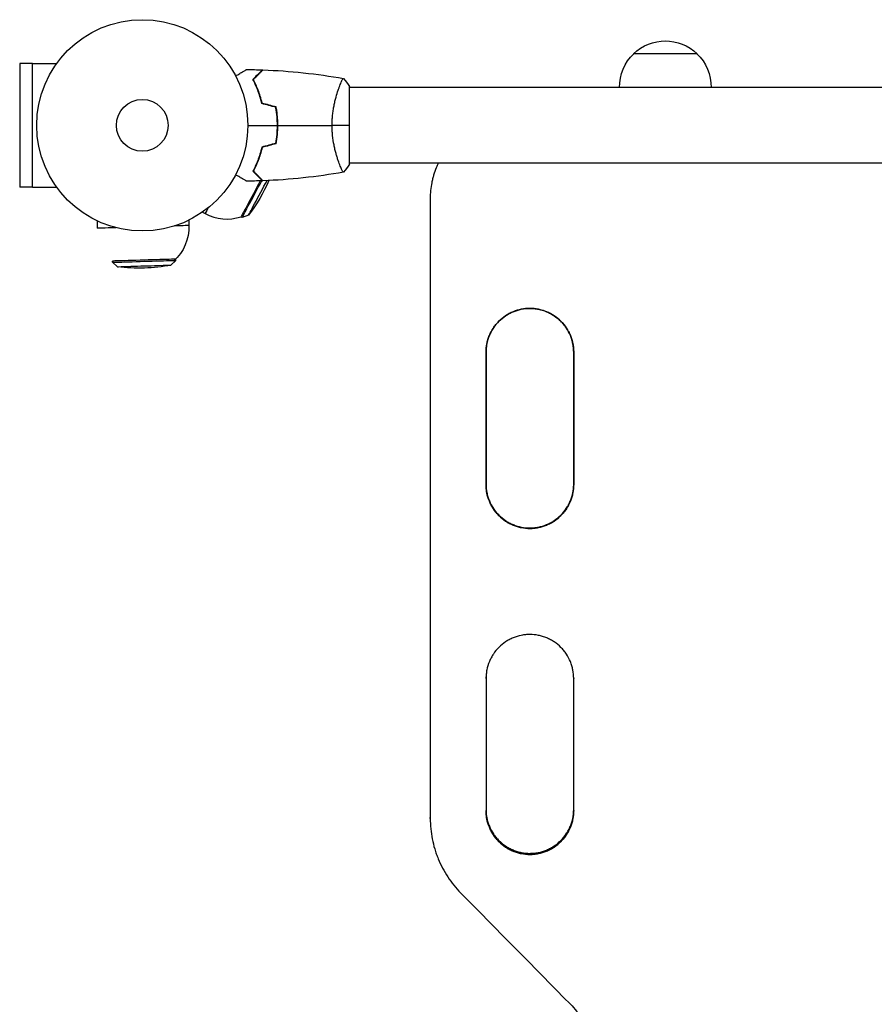
# Model space of a CAD drawing. Units: millimetres. Extents: x -5000 to 5000, y -5100 to 5100.
# Drawn here: x -434 to -5, y -2354 to -1860 of the extents above; entities that cross this region are included whole.
import ezdxf

# ---------------------------------------------------------------- set-up
doc = ezdxf.new("R2010")
doc.units = ezdxf.units.MM
doc.header["$LTSCALE"] = 20
doc.layers.add('2d', color=230, linetype='Continuous')

msp = doc.modelspace()

# ---------------------------------------------------------------- linework, layer by layer
at = {"layer": '2d'}
for p, q in [((-93.83, -1876.89), (-125.83, -1876.89)), ((-427.41, -1881.79), (-433.91, -1881.79)), ((-433.91, -1881.79), (-433.91, -1943.79)), ((-427.41, -1943.84), (-427.41, -1881.73)), ((-427.41, -1881.73), (-415.32, -1881.73)), ((-273.56, -1893.79), (-273.56, -1893.79)), ((-268.37, -1932.29), (-268.37, -1893.29)), ((288.72, -1893.79), (-268.37, -1893.79)), ((-273.56, -1931.79), (-273.56, -1931.79)), ((288.72, -1931.79), (-268.37, -1931.79)), ((-427.41, -1943.79), (-433.91, -1943.79)), ((-427.41, -1943.84), (-415.32, -1943.84)), ((-227.83, -1949.36), (-227.83, -1949.37)), ((-227.83, -1949.37), (-227.83, -1949.44)), ((-395.07, -1960.68), (-394.95, -1964.44)), ((-349.06, -1960.38), (-348.97, -1963.04)), ((-342.18, -1956.35), (-340.85, -1957.06)), ((-322.27, -1958.99), (-322.81, -1958.7)), ((-319.06, -1957.87), (-322.27, -1958.99)), ((-387.33, -1981.51), (-387.35, -1980.89)), ((-357.97, -1982.9), (-355.54, -1980.54)), ((-355.54, -1980.54), (-355.56, -1979.92)), ((-384.76, -1983.72), (-387.33, -1981.51)), ((-177.83, -2114.78), (-177.83, -2114.99)), ((-177.83, -2115), (-177.83, -2115.03)), ((-227.83, -2260.51), (-227.83, -2260.07)), ((-227.83, -2260.57), (-227.83, -2260.5)), ((-177.83, -2278.04), (-177.83, -2278.52)), ((-177.83, -2278.53), (-177.83, -2278.59))]:
    msp.add_line(p, q, dxfattribs=at)
for radius in [53, 13]:
    msp.add_circle((-372.37, -1912.79), radius, dxfattribs=at)
at = {"layer": '2d', "extrusion": (0, 0, -1)}
for centre, radius, start, end in [((109.83, -1893.41), 23, 45.9208, 134.0792), ((109.83, -1893.55), 23, 359.4187, 46.4387), ((109.83, -1893.55), 23, 133.5613, 180.5813), ((329.97, -1936.8), 23, 144.4226, 144.9538), ((384.87, -1907.29), 83, 203.5691, 217.5446), ((371.96, -1963.74), 23, 178.2541, 228.1846), ((373.86, -1901.44), 83, 258.9635, 277.5446)]:
    msp.add_arc(centre, radius, start, end, dxfattribs=at)
at = {"layer": '2d'}
msp.add_arc((-329.97, -1936.8), 23, 241.7459, 288.1846, dxfattribs=at)
at = {"layer": '2d', "extrusion": (0, 0, -1)}
for centre, major_axis, start_param, end_param in [((-315.29, -1944.69), (7.53, 14.01), 1.278659, 3.141595), ((-315.29, -1944.69), (7.53, 14.01), 1.21177, 1.225762), ((-227.83, -1973.49), (0.04, 9584.6), 1.568286, 1.60075), ((-329.97, -1936.8), (10.89, 20.26), 2.606835, 3.141592), ((-371.96, -1963.74), (22.99, 0.7), 2.196592, 3.141592), ((-371.96, -1963.74), (22.99, 0.7), -0.000001, 0.815595), ((-371.46, -1980.4), (15.89, 0.48), 0.000001, 3.141594), ((-199.83, -1973.49), (0.04, 9584.6), 1.576349, 1.583261), ((-155.83, -1973.49), (0.04, 9582.6), 1.576349, 1.583261), ((-199.83, -1973.49), (0.04, 9584.6), 1.59342, 1.600331)]:
    msp.add_ellipse(centre, major_axis=major_axis, ratio=0, start_param=start_param, end_param=end_param, dxfattribs=at)
at = {"layer": '2d'}
for centre, major_axis, start_param, end_param in [((-314.74, -1944.98), (-7.53, -14.01), 6.283183, 8.169935), ((-312.72, -1946.07), (-6.34, -11.8), 6.283185, 8.342896), ((-314.74, -1944.98), (-7.53, -14.01), 1.903388, 1.917319), ((-371.44, -1981.02), (-15.89, -0.48), 6.283184, 9.424777), ((-371.37, -1983.31), (-13.39, -0.41), 6.283183, 9.424776), ((-199.83, -1973.49), (-0.04, -9582.6), 1.558331, 1.565242), ((-155.83, -1973.49), (-0.04, -9584.6), 1.558331, 1.565243), ((-199.83, -1973.49), (-0.04, -9582.6), 1.548168, 1.548173), ((-155.83, -1973.49), (-0.04, -9584.6), 1.541261, 1.548173)]:
    msp.add_ellipse(centre, major_axis=major_axis, ratio=0, start_param=start_param, end_param=end_param, dxfattribs=at)
for points, knots in [([(-325.54, -1887.97), (-325.36, -1887.87), (-325.19, -1887.78), (-324.29, -1887.26), (-323.61, -1886.86), (-322.68, -1886.32), (-322.38, -1886.15), (-321.83, -1885.84), (-321.58, -1885.69), (-321.13, -1885.43), (-320.92, -1885.31), (-320.57, -1885.11), (-320.43, -1885.02), (-320.2, -1884.89), (-320.12, -1884.85), (-320.05, -1884.81), (-320.04, -1884.8), (-320.04, -1884.8), (-320.03, -1884.8), (-320.01, -1884.79), (-320.01, -1884.78), (-319.99, -1884.77), (-319.98, -1884.77), (-319.98, -1884.77)], [0.00292306, 0.00292306, 0.00292306, 0.00292306, 0.00379004, 0.00379004, 0.00758008, 0.00758008, 0.0094751, 0.0094751, 0.01137012, 0.01137012, 0.01326514, 0.01326514, 0.01516016, 0.01516016, 0.01705518, 0.01705518, 0.01800269, 0.01800269, 0.0189502, 0.0189502, 0.02274024, 0.02274024, 0.02935902, 0.02935902, 0.02935902, 0.02935902]), ([(-316.86, -1889.75), (-316.31, -1889.2), (-315.8, -1888.68), (-314.86, -1887.74), (-314.43, -1887.31), (-313.85, -1886.73), (-313.67, -1886.55), (-313.33, -1886.21), (-313.17, -1886.05), (-312.75, -1885.63), (-312.53, -1885.41), (-312.3, -1885.18), (-312.24, -1885.12), (-312.18, -1885.06), (-312.16, -1885.04), (-312.14, -1885.02), (-312.13, -1885.01), (-312.11, -1884.99), (-312.1, -1884.98), (-312.08, -1884.97), (-312.08, -1884.96), (-312.07, -1884.96), (-312.07, -1884.95), (-312.07, -1884.95)], [0, 0, 0, 0, 0.0035063, 0.0035063, 0.0070126, 0.0070126, 0.00876575, 0.00876575, 0.0105189, 0.0105189, 0.0140252, 0.0140252, 0.01577835, 0.01577835, 0.01665493, 0.01665493, 0.0175315, 0.0175315, 0.02103781, 0.02103781, 0.02454411, 0.02454411, 0.0274484, 0.0274484, 0.0274484, 0.0274484]), ([(-316.62, -1889.78), (-316.07, -1889.23), (-315.55, -1888.72), (-314.61, -1887.77), (-314.17, -1887.34), (-313.59, -1886.76), (-313.41, -1886.58), (-313.07, -1886.24), (-312.91, -1886.08), (-312.49, -1885.66), (-312.27, -1885.43), (-312.04, -1885.2), (-311.97, -1885.14), (-311.89, -1885.05), (-311.86, -1885.03), (-311.84, -1885), (-311.83, -1884.99), (-311.81, -1884.98), (-311.81, -1884.97), (-311.8, -1884.97), (-311.8, -1884.97), (-311.8, -1884.97)], [0, 0, 0, 0, 0.00350666, 0.00350666, 0.00701332, 0.00701332, 0.00876665, 0.00876665, 0.01051997, 0.01051997, 0.01402663, 0.01402663, 0.01577996, 0.01577996, 0.01753329, 0.01753329, 0.02103995, 0.02103995, 0.02454661, 0.02454661, 0.02744921, 0.02744921, 0.02744921, 0.02744921]), ([(-312.37, -1901.86), (-312.65, -1900.62), (-312.97, -1899.44), (-313.66, -1897.2), (-314.03, -1896.14), (-314.61, -1894.62), (-314.81, -1894.12), (-315.22, -1893.16), (-315.42, -1892.7), (-316.04, -1891.34), (-316.46, -1890.51), (-316.86, -1889.75)], [0, 0, 0, 0, 0.00404294, 0.00404294, 0.00808588, 0.00808588, 0.01010735, 0.01010735, 0.01212882, 0.01212882, 0.01617176, 0.01617176, 0.01617176, 0.01617176]), ([(-312.2, -1901.7), (-312.48, -1900.48), (-312.8, -1899.33), (-313.47, -1897.12), (-313.84, -1896.08), (-314.6, -1894.08), (-315, -1893.14), (-315.82, -1891.36), (-316.22, -1890.54), (-316.62, -1889.78)], [0, 0, 0, 0, 0.00398181, 0.00398181, 0.00796362, 0.00796362, 0.01194542, 0.01194542, 0.01592723, 0.01592723, 0.01592723, 0.01592723]), ([(-277.1, -1912.79), (-277.1, -1911.92), (-277.08, -1911.06), (-276.99, -1909.37), (-276.92, -1908.54), (-276.79, -1907.3), (-276.75, -1906.89), (-276.64, -1906.07), (-276.58, -1905.67), (-276.4, -1904.46), (-276.27, -1903.69), (-275.97, -1902.18), (-275.82, -1901.45), (-275.48, -1900.04), (-275.31, -1899.35), (-274.77, -1897.38), (-274.4, -1896.19), (-273.85, -1894.58), (-273.67, -1894.07), (-273.31, -1893.13), (-273.15, -1892.7), (-272.66, -1891.5), (-272.37, -1890.85), (-272.01, -1890.11), (-271.9, -1889.9), (-271.71, -1889.58), (-271.63, -1889.46), (-271.54, -1889.34), (-271.51, -1889.31), (-271.46, -1889.28), (-271.44, -1889.28), (-271.39, -1889.28), (-271.37, -1889.29), (-271.37, -1889.29), (-271.37, -1889.29), (-271.37, -1889.29)], [0.16356818, 0.16356818, 0.16356818, 0.16356818, 0.1661247, 0.1661247, 0.16868122, 0.16868122, 0.16995948, 0.16995948, 0.17123774, 0.17123774, 0.17379425, 0.17379425, 0.17635077, 0.17635077, 0.17890729, 0.17890729, 0.18402032, 0.18402032, 0.18657684, 0.18657684, 0.18913336, 0.18913336, 0.19424639, 0.19424639, 0.19680291, 0.19680291, 0.19935943, 0.19935943, 0.20063769, 0.20063769, 0.20191595, 0.20191595, 0.20447247, 0.20447247, 0.20490292, 0.20490292, 0.20490292, 0.20490292]), ([(-304.53, -1912.79), (-304.53, -1911.24), (-304.6, -1909.71), (-304.82, -1907.44), (-304.9, -1906.69), (-305.11, -1905.19), (-305.23, -1904.46), (-305.37, -1903.73)], [0.009233803, 0.009233803, 0.009233803, 0.009233803, 0.013850802, 0.013850802, 0.016159301, 0.016159301, 0.0184678, 0.0184678, 0.0184678, 0.0184678]), ([(-304.33, -1912.79), (-304.33, -1911.21), (-304.41, -1909.65), (-304.63, -1907.34), (-304.72, -1906.58), (-304.93, -1905.06), (-305.06, -1904.31), (-305.2, -1903.57)], [0.009405818, 0.009405818, 0.009405818, 0.009405818, 0.01410835, 0.01410835, 0.016459616, 0.016459616, 0.018810883, 0.018810883, 0.018810883, 0.018810883]), ([(-305.37, -1921.84), (-305.1, -1920.39), (-304.89, -1918.91), (-304.68, -1916.65), (-304.62, -1915.89), (-304.55, -1914.34), (-304.53, -1913.56), (-304.53, -1912.79)], [0, 0, 0, 0, 0.004616902, 0.004616902, 0.006925353, 0.006925353, 0.009233803, 0.009233803, 0.009233803, 0.009233803]), ([(-305.2, -1922), (-304.92, -1920.53), (-304.7, -1919.03), (-304.48, -1916.72), (-304.43, -1915.94), (-304.35, -1914.37), (-304.33, -1913.58), (-304.33, -1912.79)], [0, 0, 0, 0, 0.004702909, 0.004702909, 0.007054363, 0.007054363, 0.009405818, 0.009405818, 0.009405818, 0.009405818]), ([(-271.37, -1936.29), (-271.37, -1936.29), (-271.37, -1936.29), (-271.37, -1936.29), (-271.39, -1936.29), (-271.44, -1936.3), (-271.46, -1936.29), (-271.51, -1936.26), (-271.54, -1936.23), (-271.71, -1936.03), (-271.9, -1935.69), (-272.26, -1934.95), (-272.39, -1934.67), (-272.68, -1934.01), (-272.84, -1933.64), (-273.32, -1932.44), (-273.67, -1931.51), (-274.13, -1930.16), (-274.22, -1929.88), (-274.41, -1929.31), (-274.5, -1929.02), (-274.77, -1928.13), (-274.95, -1927.51), (-275.31, -1926.21), (-275.48, -1925.53), (-275.73, -1924.48), (-275.81, -1924.12), (-275.97, -1923.38), (-276.05, -1923.01), (-276.42, -1921.12), (-276.66, -1919.55), (-276.92, -1917.06), (-276.99, -1916.21), (-277.08, -1914.51), (-277.1, -1913.65), (-277.1, -1912.79)], [0.12220864, 0.12220864, 0.12220864, 0.12220864, 0.12268837, 0.12268837, 0.12524335, 0.12524335, 0.12652085, 0.12652085, 0.12779834, 0.12779834, 0.13290832, 0.13290832, 0.13546331, 0.13546331, 0.1380183, 0.1380183, 0.14312827, 0.14312827, 0.14440577, 0.14440577, 0.14568326, 0.14568326, 0.14823825, 0.14823825, 0.15079324, 0.15079324, 0.15207073, 0.15207073, 0.15334823, 0.15334823, 0.15845821, 0.15845821, 0.16101319, 0.16101319, 0.16356818, 0.16356818, 0.16356818, 0.16356818]), ([(-312.37, -1923.72), (-312.65, -1924.95), (-312.97, -1926.13), (-313.66, -1928.37), (-314.03, -1929.44), (-314.61, -1930.96), (-314.81, -1931.45), (-315.22, -1932.41), (-315.42, -1932.88), (-316.04, -1934.23), (-316.46, -1935.06), (-316.86, -1935.83)], [0, 0, 0, 0, 0.00404294, 0.00404294, 0.00808588, 0.00808588, 0.01010735, 0.01010735, 0.01212882, 0.01212882, 0.01617176, 0.01617176, 0.01617176, 0.01617176]), ([(-312.2, -1923.88), (-312.48, -1925.09), (-312.8, -1926.25), (-313.47, -1928.45), (-313.84, -1929.5), (-314.6, -1931.49), (-315, -1932.43), (-315.82, -1934.21), (-316.22, -1935.04), (-316.62, -1935.79)], [0, 0, 0, 0, 0.00398181, 0.00398181, 0.00796362, 0.00796362, 0.01194542, 0.01194542, 0.01592723, 0.01592723, 0.01592723, 0.01592723]), ([(-316.86, -1935.83), (-316.31, -1936.38), (-315.8, -1936.89), (-314.86, -1937.83), (-314.43, -1938.27), (-313.85, -1938.84), (-313.67, -1939.03), (-313.33, -1939.36), (-313.17, -1939.52), (-312.75, -1939.94), (-312.53, -1940.16), (-312.3, -1940.39), (-312.24, -1940.45), (-312.18, -1940.51), (-312.16, -1940.53), (-312.14, -1940.56), (-312.13, -1940.56), (-312.11, -1940.58), (-312.1, -1940.59), (-312.08, -1940.61), (-312.08, -1940.61), (-312.07, -1940.62), (-312.07, -1940.62), (-312.07, -1940.62)], [0, 0, 0, 0, 0.0035063, 0.0035063, 0.0070126, 0.0070126, 0.00876575, 0.00876575, 0.0105189, 0.0105189, 0.0140252, 0.0140252, 0.01577835, 0.01577835, 0.01665493, 0.01665493, 0.0175315, 0.0175315, 0.02103781, 0.02103781, 0.02454411, 0.02454411, 0.0274484, 0.0274484, 0.0274484, 0.0274484]), ([(-316.62, -1935.79), (-316.07, -1936.34), (-315.55, -1936.86), (-314.61, -1937.8), (-314.17, -1938.23), (-313.59, -1938.82), (-313.41, -1939), (-313.07, -1939.34), (-312.91, -1939.49), (-312.49, -1939.92), (-312.27, -1940.14), (-312.04, -1940.37), (-311.97, -1940.43), (-311.89, -1940.52), (-311.86, -1940.55), (-311.84, -1940.57), (-311.83, -1940.58), (-311.81, -1940.6), (-311.81, -1940.6), (-311.8, -1940.61), (-311.8, -1940.61), (-311.8, -1940.61)], [0, 0, 0, 0, 0.00350666, 0.00350666, 0.00701332, 0.00701332, 0.00876665, 0.00876665, 0.01051997, 0.01051997, 0.01402663, 0.01402663, 0.01577996, 0.01577996, 0.01753329, 0.01753329, 0.02103995, 0.02103995, 0.02454661, 0.02454661, 0.02744921, 0.02744921, 0.02744921, 0.02744921]), ([(-223.77, -1931.79), (-224.13, -1932.53), (-225.01, -1934.48), (-225.73, -1936.49), (-226.3, -1938.37), (-226.47, -1939), (-226.79, -1940.28), (-226.94, -1940.93), (-227.58, -1944.17), (-227.83, -1946.78), (-227.83, -1949.43)], [0.04446493, 0.04446493, 0.04446493, 0.04446493, 0.04695164, 0.05086428, 0.05086428, 0.0528206, 0.0528206, 0.05477692, 0.05477692, 0.06260219, 0.06260219, 0.06260219, 0.06260219]), ([(-319.98, -1940.8), (-319.98, -1940.8), (-319.99, -1940.8), (-320.01, -1940.79), (-320.01, -1940.79), (-320.03, -1940.78), (-320.04, -1940.78), (-320.05, -1940.77), (-320.06, -1940.76), (-320.14, -1940.72), (-320.22, -1940.67), (-320.57, -1940.47), (-320.93, -1940.26), (-321.62, -1939.86), (-321.87, -1939.72), (-322.42, -1939.4), (-322.71, -1939.23), (-323.63, -1938.7), (-324.31, -1938.31), (-325.2, -1937.79), (-325.37, -1937.7), (-325.54, -1937.6)], [0.03093242, 0.03093242, 0.03093242, 0.03093242, 0.03756195, 0.03756195, 0.04131815, 0.04131815, 0.04225719, 0.04225719, 0.04319624, 0.04319624, 0.04507434, 0.04507434, 0.04883054, 0.04883054, 0.05070863, 0.05070863, 0.05258673, 0.05258673, 0.05634293, 0.05634293, 0.05718798, 0.05718798, 0.05718798, 0.05718798]), ([(-155.82, -2026.72), (-155.82, -2025.26), (-155.96, -2023.83), (-156.37, -2021.72), (-156.54, -2021.02), (-156.96, -2019.63), (-157.2, -2018.94), (-158.03, -2016.94), (-158.7, -2015.67), (-159.9, -2013.87), (-160.33, -2013.29), (-161.25, -2012.16), (-161.74, -2011.63), (-163.26, -2010.1), (-164.37, -2009.19), (-165.87, -2008.18), (-166.18, -2007.98), (-166.8, -2007.61), (-167.12, -2007.43), (-168.07, -2006.92), (-169.37, -2006.3), (-170.72, -2005.82), (-171.76, -2005.5), (-172.1, -2005.41), (-172.81, -2005.23), (-173.16, -2005.15), (-174.94, -2004.79), (-176.37, -2004.65), (-178.53, -2004.65), (-179.25, -2004.69), (-180.33, -2004.79), (-180.69, -2004.84), (-181.41, -2004.94), (-181.77, -2005.01), (-183.53, -2005.36), (-184.91, -2005.77), (-186.91, -2006.6), (-187.57, -2006.91), (-188.85, -2007.6), (-189.46, -2007.97), (-191.25, -2009.17), (-192.37, -2010.08), (-194.42, -2012.14), (-195.33, -2013.25), (-196.53, -2015.05), (-196.9, -2015.66), (-197.58, -2016.94), (-197.89, -2017.6), (-198.72, -2019.6), (-199.13, -2020.98), (-199.55, -2023.1), (-199.66, -2023.82), (-199.8, -2025.26), (-199.83, -2025.99), (-199.83, -2026.72)], [0, 0, 0, 0, 0.00430636, 0.00430636, 0.00645954, 0.00645954, 0.00861272, 0.00861272, 0.01291908, 0.01291908, 0.01507226, 0.01507226, 0.01722545, 0.01722545, 0.02153181, 0.02153181, 0.0226084, 0.0226084, 0.02368499, 0.02368499, 0.02583817, 0.02799135, 0.02799135, 0.02906794, 0.02906794, 0.03014453, 0.03014453, 0.03445089, 0.03445089, 0.03660407, 0.03660407, 0.03768066, 0.03768066, 0.03875725, 0.03875725, 0.04306361, 0.04306361, 0.04521679, 0.04521679, 0.04736997, 0.04736997, 0.05167634, 0.05167634, 0.0559827, 0.0559827, 0.05813588, 0.05813588, 0.06028906, 0.06028906, 0.06459542, 0.06459542, 0.0667486, 0.0667486, 0.06890178, 0.06890178, 0.06890178, 0.06890178]), ([(-199.83, -2026.71), (-199.83, -2025.25), (-199.69, -2023.82), (-199.27, -2021.71), (-199.1, -2021.01), (-198.68, -2019.62), (-198.44, -2018.94), (-197.61, -2016.93), (-196.94, -2015.67), (-195.74, -2013.87), (-195.31, -2013.29), (-194.39, -2012.16), (-193.91, -2011.63), (-192.38, -2010.1), (-191.28, -2009.19), (-189.77, -2008.18), (-189.46, -2007.98), (-188.84, -2007.61), (-188.53, -2007.43), (-187.57, -2006.92), (-186.28, -2006.31), (-184.92, -2005.82), (-183.89, -2005.51), (-183.54, -2005.41), (-182.84, -2005.23), (-182.48, -2005.15), (-180.71, -2004.8), (-179.28, -2004.66), (-177.12, -2004.66), (-176.4, -2004.69), (-175.32, -2004.8), (-174.96, -2004.84), (-174.24, -2004.95), (-173.88, -2005.01), (-172.12, -2005.36), (-170.75, -2005.78), (-168.74, -2006.6), (-168.08, -2006.92), (-166.81, -2007.6), (-166.19, -2007.97), (-164.4, -2009.17), (-163.29, -2010.08), (-161.23, -2012.14), (-160.32, -2013.25), (-159.13, -2015.04), (-158.76, -2015.66), (-158.08, -2016.93), (-157.76, -2017.59), (-156.94, -2019.6), (-156.52, -2020.97), (-156.1, -2023.09), (-156, -2023.81), (-155.86, -2025.25), (-155.82, -2025.98), (-155.82, -2026.71)], [0, 0, 0, 0, 0.00430446, 0.00430446, 0.00645669, 0.00645669, 0.00860892, 0.00860892, 0.01291337, 0.01291337, 0.0150656, 0.0150656, 0.01721783, 0.01721783, 0.02152229, 0.02152229, 0.0225984, 0.0225984, 0.02367452, 0.02367452, 0.02582675, 0.02797898, 0.02797898, 0.02905509, 0.02905509, 0.03013121, 0.03013121, 0.03443566, 0.03443566, 0.03658789, 0.03658789, 0.03766401, 0.03766401, 0.03874012, 0.03874012, 0.04304458, 0.04304458, 0.04519681, 0.04519681, 0.04734904, 0.04734904, 0.0516535, 0.0516535, 0.05595795, 0.05595795, 0.05811018, 0.05811018, 0.06026241, 0.06026241, 0.06456687, 0.06456687, 0.0667191, 0.0667191, 0.06887133, 0.06887133, 0.06887133, 0.06887133]), ([(-199.83, -2092.96), (-199.83, -2094.42), (-199.69, -2095.85), (-199.28, -2097.97), (-199.11, -2098.67), (-198.69, -2100.05), (-198.44, -2100.74), (-197.62, -2102.74), (-196.94, -2104.01), (-195.75, -2105.81), (-195.31, -2106.4), (-194.39, -2107.52), (-193.91, -2108.06), (-192.38, -2109.58), (-191.27, -2110.5), (-189.77, -2111.51), (-189.46, -2111.7), (-188.84, -2112.08), (-188.52, -2112.25), (-187.57, -2112.76), (-186.27, -2113.38), (-184.92, -2113.87), (-183.88, -2114.18), (-183.53, -2114.28), (-182.83, -2114.45), (-182.47, -2114.53), (-180.69, -2114.89), (-179.26, -2115.03), (-177.83, -2115.03)], [0, 0, 0, 0, 0.00430829, 0.00430829, 0.00646244, 0.00646244, 0.00861659, 0.00861659, 0.01292488, 0.01292488, 0.01507903, 0.01507903, 0.01723318, 0.01723318, 0.02154147, 0.02154147, 0.02261855, 0.02261855, 0.02369562, 0.02369562, 0.02584977, 0.02800392, 0.02800392, 0.02908099, 0.02908099, 0.03015806, 0.03015806, 0.03446636, 0.03446636, 0.03446636, 0.03446636]), ([(-177.83, -2114.99), (-178.54, -2114.99), (-179.26, -2114.95), (-180.35, -2114.84), (-180.71, -2114.8), (-181.42, -2114.69), (-181.78, -2114.63), (-183.54, -2114.28), (-184.92, -2113.86), (-186.92, -2113.03), (-187.58, -2112.72), (-188.85, -2112.04), (-189.47, -2111.67), (-191.26, -2110.47), (-192.37, -2109.56), (-194.42, -2107.5), (-195.33, -2106.39), (-196.53, -2104.6), (-196.9, -2103.98), (-197.58, -2102.71), (-197.89, -2102.05), (-198.71, -2100.04), (-199.13, -2098.67), (-199.55, -2096.55), (-199.65, -2095.84), (-199.79, -2094.4), (-199.83, -2093.68), (-199.83, -2092.96)], [0.03445099, 0.03445099, 0.03445099, 0.03445099, 0.03660226, 0.03660226, 0.0376779, 0.0376779, 0.03875353, 0.03875353, 0.04305608, 0.04305608, 0.04520735, 0.04520735, 0.04735862, 0.04735862, 0.05166116, 0.05166116, 0.0559637, 0.0559637, 0.05811497, 0.05811497, 0.06026624, 0.06026624, 0.06456878, 0.06456878, 0.06672006, 0.06672006, 0.06884675, 0.06884675, 0.06884675, 0.06884675]), ([(-199.83, -2092.96), (-199.82, -2094.34), (-199.68, -2095.7), (-199.27, -2097.74), (-199.1, -2098.44), (-198.68, -2099.82), (-198.44, -2100.51), (-197.61, -2102.51), (-196.94, -2103.78), (-195.74, -2105.58), (-195.31, -2106.16), (-194.39, -2107.29), (-193.9, -2107.82), (-192.38, -2109.35), (-191.27, -2110.26), (-189.76, -2111.27), (-189.45, -2111.46), (-188.83, -2111.84), (-188.52, -2112.01), (-187.56, -2112.52), (-186.26, -2113.14), (-184.91, -2113.62), (-183.88, -2113.94), (-183.53, -2114.03), (-182.83, -2114.21), (-182.47, -2114.29), (-180.69, -2114.64), (-179.26, -2114.78), (-177.83, -2114.78)], [0.00022138, 0.00022138, 0.00022138, 0.00022138, 0.00430579, 0.00430579, 0.00645869, 0.00645869, 0.00861158, 0.00861158, 0.01291738, 0.01291738, 0.01507027, 0.01507027, 0.01722317, 0.01722317, 0.02152896, 0.02152896, 0.02260541, 0.02260541, 0.02368186, 0.02368186, 0.02583475, 0.02798765, 0.02798765, 0.0290641, 0.0290641, 0.03014054, 0.03014054, 0.03444634, 0.03444634, 0.03444634, 0.03444634]), ([(-199.83, -2093.03), (-199.83, -2094.46), (-199.69, -2095.86), (-199.28, -2097.94), (-199.11, -2098.64), (-198.69, -2100.03), (-198.44, -2100.72), (-197.62, -2102.72), (-196.94, -2103.99), (-195.74, -2105.79), (-195.31, -2106.37), (-194.39, -2107.5), (-193.91, -2108.03), (-192.38, -2109.56), (-191.27, -2110.47), (-189.77, -2111.48), (-189.46, -2111.68), (-188.84, -2112.05), (-188.52, -2112.23), (-187.57, -2112.74), (-186.27, -2113.35), (-184.92, -2113.84), (-183.88, -2114.15), (-183.53, -2114.25), (-182.83, -2114.43), (-182.47, -2114.51), (-180.69, -2114.86), (-179.26, -2115), (-177.83, -2115)], [0.00009368, 0.00009368, 0.00009368, 0.00009368, 0.00430822, 0.00430822, 0.00646233, 0.00646233, 0.00861644, 0.00861644, 0.01292467, 0.01292467, 0.01507878, 0.01507878, 0.01723289, 0.01723289, 0.02154111, 0.02154111, 0.02261817, 0.02261817, 0.02369522, 0.02369522, 0.02584933, 0.02800344, 0.02800344, 0.0290805, 0.0290805, 0.03015755, 0.03015755, 0.03446578, 0.03446578, 0.03446578, 0.03446578]), ([(-177.83, -2115.03), (-177.11, -2115.03), (-176.39, -2114.99), (-175.3, -2114.88), (-174.94, -2114.84), (-174.22, -2114.73), (-173.87, -2114.67), (-172.1, -2114.32), (-170.73, -2113.9), (-168.73, -2113.07), (-168.07, -2112.76), (-166.8, -2112.08), (-166.18, -2111.71), (-164.39, -2110.51), (-163.28, -2109.6), (-161.22, -2107.54), (-160.31, -2106.42), (-159.12, -2104.63), (-158.75, -2104.01), (-158.07, -2102.74), (-157.76, -2102.08), (-156.93, -2100.07), (-156.52, -2098.7), (-156.1, -2096.58), (-155.99, -2095.86), (-155.85, -2094.42), (-155.82, -2093.69), (-155.82, -2092.96)], [0.03446636, 0.03446636, 0.03446636, 0.03446636, 0.03661857, 0.03661857, 0.03769468, 0.03769468, 0.03877079, 0.03877079, 0.04307521, 0.04307521, 0.04522743, 0.04522743, 0.04737964, 0.04737964, 0.05168407, 0.05168407, 0.0559885, 0.0559885, 0.05814071, 0.05814071, 0.06029293, 0.06029293, 0.06459735, 0.06459735, 0.06674957, 0.06674957, 0.06890178, 0.06890178, 0.06890178, 0.06890178]), ([(-177.83, -2114.78), (-177.11, -2114.78), (-176.39, -2114.75), (-175.3, -2114.64), (-174.94, -2114.6), (-174.23, -2114.49), (-173.87, -2114.43), (-172.11, -2114.08), (-170.74, -2113.66), (-168.74, -2112.83), (-168.08, -2112.52), (-166.8, -2111.84), (-166.18, -2111.47), (-164.4, -2110.27), (-163.28, -2109.36), (-161.23, -2107.3), (-160.32, -2106.19), (-159.12, -2104.4), (-158.76, -2103.78), (-158.07, -2102.51), (-157.76, -2101.85), (-156.94, -2099.84), (-156.52, -2098.47), (-156.1, -2096.35), (-156, -2095.64), (-155.86, -2094.27), (-155.83, -2093.62), (-155.82, -2092.96)], [0.03444634, 0.03444634, 0.03444634, 0.03444634, 0.03659732, 0.03659732, 0.03767281, 0.03767281, 0.03874831, 0.03874831, 0.04305028, 0.04305028, 0.04520126, 0.04520126, 0.04735225, 0.04735225, 0.05165422, 0.05165422, 0.05595619, 0.05595619, 0.05810718, 0.05810718, 0.06025816, 0.06025816, 0.06456013, 0.06456013, 0.06671112, 0.06671112, 0.06864085, 0.06864085, 0.06864085, 0.06864085]), ([(-155.82, -2092.96), (-155.82, -2094.41), (-155.96, -2095.83), (-156.38, -2097.94), (-156.55, -2098.64), (-156.97, -2100.02), (-157.21, -2100.71), (-158.04, -2102.71), (-158.71, -2103.98), (-159.91, -2105.78), (-160.34, -2106.36), (-161.26, -2107.49), (-161.75, -2108.02), (-163.27, -2109.55), (-164.38, -2110.46), (-165.89, -2111.47), (-166.19, -2111.67), (-166.82, -2112.04), (-167.13, -2112.22), (-168.08, -2112.73), (-169.38, -2113.34), (-170.74, -2113.83), (-171.77, -2114.14), (-172.12, -2114.24), (-172.82, -2114.41), (-173.18, -2114.49), (-174.96, -2114.85), (-176.39, -2114.99), (-177.83, -2114.99)], [0.00002458, 0.00002458, 0.00002458, 0.00002458, 0.00430637, 0.00430637, 0.00645956, 0.00645956, 0.00861275, 0.00861275, 0.01291912, 0.01291912, 0.01507231, 0.01507231, 0.0172255, 0.0172255, 0.02153187, 0.02153187, 0.02260846, 0.02260846, 0.02368506, 0.02368506, 0.02583824, 0.02799143, 0.02799143, 0.02906802, 0.02906802, 0.03014462, 0.03014462, 0.03445099, 0.03445099, 0.03445099, 0.03445099]), ([(-177.83, -2115), (-177.11, -2115), (-176.39, -2114.97), (-175.3, -2114.86), (-174.94, -2114.81), (-174.22, -2114.71), (-173.87, -2114.65), (-172.1, -2114.29), (-170.73, -2113.88), (-168.73, -2113.05), (-168.07, -2112.73), (-166.8, -2112.05), (-166.18, -2111.68), (-164.39, -2110.48), (-163.28, -2109.57), (-161.22, -2107.51), (-160.31, -2106.4), (-159.12, -2104.61), (-158.75, -2103.99), (-158.07, -2102.71), (-157.76, -2102.05), (-156.93, -2100.05), (-156.52, -2098.67), (-156.1, -2096.56), (-155.99, -2095.84), (-155.86, -2094.43), (-155.82, -2093.74), (-155.82, -2093.05)], [0.03446578, 0.03446578, 0.03446578, 0.03446578, 0.03661795, 0.03661795, 0.03769404, 0.03769404, 0.03877013, 0.03877013, 0.04307449, 0.04307449, 0.04522667, 0.04522667, 0.04737885, 0.04737885, 0.0516832, 0.0516832, 0.05598756, 0.05598756, 0.05813974, 0.05813974, 0.06029192, 0.06029192, 0.06459627, 0.06459627, 0.06674845, 0.06674845, 0.06878889, 0.06878889, 0.06878889, 0.06878889]), ([(-155.82, -2190.31), (-155.82, -2188.86), (-155.96, -2187.42), (-156.37, -2185.31), (-156.54, -2184.61), (-156.96, -2183.23), (-157.21, -2182.54), (-158.03, -2180.53), (-158.71, -2179.27), (-159.9, -2177.47), (-160.33, -2176.88), (-161.25, -2175.76), (-161.74, -2175.22), (-163.26, -2173.7), (-164.37, -2172.78), (-165.87, -2171.78), (-166.18, -2171.58), (-166.8, -2171.21), (-167.12, -2171.03), (-168.07, -2170.52), (-169.37, -2169.9), (-170.72, -2169.42), (-171.76, -2169.1), (-172.11, -2169), (-172.81, -2168.83), (-173.16, -2168.75), (-174.94, -2168.39), (-176.37, -2168.25), (-178.53, -2168.25), (-179.25, -2168.28), (-180.33, -2168.39), (-180.7, -2168.44), (-181.41, -2168.54), (-181.77, -2168.6), (-183.53, -2168.95), (-184.91, -2169.37), (-186.91, -2170.2), (-187.57, -2170.51), (-188.85, -2171.19), (-189.46, -2171.57), (-191.25, -2172.76), (-192.37, -2173.67), (-194.42, -2175.73), (-195.33, -2176.85), (-196.53, -2178.64), (-196.9, -2179.26), (-197.58, -2180.53), (-197.89, -2181.2), (-198.72, -2183.2), (-199.13, -2184.57), (-199.55, -2186.69), (-199.66, -2187.41), (-199.8, -2188.86), (-199.83, -2189.58), (-199.83, -2190.31)], [0, 0, 0, 0, 0.00430636, 0.00430636, 0.00645954, 0.00645954, 0.00861272, 0.00861272, 0.01291908, 0.01291908, 0.01507226, 0.01507226, 0.01722545, 0.01722545, 0.02153181, 0.02153181, 0.0226084, 0.0226084, 0.02368499, 0.02368499, 0.02583817, 0.02799135, 0.02799135, 0.02906794, 0.02906794, 0.03014453, 0.03014453, 0.03445089, 0.03445089, 0.03660407, 0.03660407, 0.03768066, 0.03768066, 0.03875725, 0.03875725, 0.04306361, 0.04306361, 0.04521679, 0.04521679, 0.04736997, 0.04736997, 0.05167634, 0.05167634, 0.0559827, 0.0559827, 0.05813588, 0.05813588, 0.06028906, 0.06028906, 0.06459542, 0.06459542, 0.0667486, 0.0667486, 0.06890178, 0.06890178, 0.06890178, 0.06890178]), ([(-199.83, -2256.3), (-199.81, -2257.65), (-199.67, -2258.99), (-199.27, -2261), (-199.1, -2261.7), (-198.68, -2263.09), (-198.44, -2263.77), (-197.61, -2265.78), (-196.94, -2267.04), (-195.74, -2268.84), (-195.31, -2269.42), (-194.39, -2270.55), (-193.9, -2271.08), (-192.38, -2272.61), (-191.27, -2273.52), (-189.76, -2274.53), (-189.46, -2274.72), (-188.83, -2275.09), (-188.52, -2275.27), (-187.56, -2275.78), (-186.27, -2276.4), (-184.91, -2276.88), (-183.88, -2277.2), (-183.53, -2277.29), (-182.83, -2277.47), (-182.47, -2277.55), (-180.69, -2277.9), (-179.26, -2278.04), (-177.83, -2278.04)], [0.00028803, 0.00028803, 0.00028803, 0.00028803, 0.00430579, 0.00430579, 0.00645869, 0.00645869, 0.00861158, 0.00861158, 0.01291738, 0.01291738, 0.01507027, 0.01507027, 0.01722317, 0.01722317, 0.02152896, 0.02152896, 0.02260541, 0.02260541, 0.02368186, 0.02368186, 0.02583475, 0.02798765, 0.02798765, 0.0290641, 0.0290641, 0.03014054, 0.03014054, 0.03444634, 0.03444634, 0.03444634, 0.03444634]), ([(-199.83, -2256.54), (-199.83, -2257.99), (-199.69, -2259.42), (-199.28, -2261.54), (-199.11, -2262.24), (-198.69, -2263.62), (-198.44, -2264.31), (-197.62, -2266.31), (-196.94, -2267.58), (-195.75, -2269.38), (-195.31, -2269.97), (-194.39, -2271.09), (-193.91, -2271.62), (-192.38, -2273.15), (-191.28, -2274.06), (-189.77, -2275.07), (-189.46, -2275.27), (-188.84, -2275.64), (-188.52, -2275.82), (-187.57, -2276.33), (-186.27, -2276.95), (-184.92, -2277.43), (-183.88, -2277.75), (-183.53, -2277.84), (-182.83, -2278.02), (-182.47, -2278.1), (-180.69, -2278.45), (-179.26, -2278.59), (-177.83, -2278.59)], [0, 0, 0, 0, 0.00430829, 0.00430829, 0.00646244, 0.00646244, 0.00861659, 0.00861659, 0.01292488, 0.01292488, 0.01507903, 0.01507903, 0.01723318, 0.01723318, 0.02154147, 0.02154147, 0.02261855, 0.02261855, 0.02369562, 0.02369562, 0.02584977, 0.02800392, 0.02800392, 0.02908099, 0.02908099, 0.03015806, 0.03015806, 0.03446636, 0.03446636, 0.03446636, 0.03446636]), ([(-177.83, -2278.52), (-178.54, -2278.52), (-179.26, -2278.48), (-180.35, -2278.38), (-180.71, -2278.33), (-181.42, -2278.22), (-181.78, -2278.16), (-183.54, -2277.81), (-184.92, -2277.39), (-186.92, -2276.57), (-187.58, -2276.25), (-188.85, -2275.57), (-189.47, -2275.2), (-191.26, -2274), (-192.37, -2273.09), (-194.42, -2271.04), (-195.33, -2269.92), (-196.53, -2268.13), (-196.9, -2267.52), (-197.58, -2266.24), (-197.89, -2265.58), (-198.71, -2263.58), (-199.13, -2262.21), (-199.55, -2260.09), (-199.65, -2259.38), (-199.79, -2257.95), (-199.83, -2257.24), (-199.83, -2256.54)], [0.03445099, 0.03445099, 0.03445099, 0.03445099, 0.03660226, 0.03660226, 0.0376779, 0.0376779, 0.03875353, 0.03875353, 0.04305608, 0.04305608, 0.04520735, 0.04520735, 0.04735862, 0.04735862, 0.05166116, 0.05166116, 0.0559637, 0.0559637, 0.05811497, 0.05811497, 0.06026624, 0.06026624, 0.06456878, 0.06456878, 0.06672006, 0.06672006, 0.06881308, 0.06881308, 0.06881308, 0.06881308]), ([(-199.83, -2256.59), (-199.83, -2258.01), (-199.69, -2259.4), (-199.28, -2261.48), (-199.11, -2262.18), (-198.69, -2263.56), (-198.44, -2264.25), (-197.62, -2266.26), (-196.94, -2267.52), (-195.75, -2269.32), (-195.31, -2269.91), (-194.39, -2271.03), (-193.91, -2271.57), (-192.38, -2273.09), (-191.28, -2274.01), (-189.77, -2275.01), (-189.46, -2275.21), (-188.84, -2275.58), (-188.52, -2275.76), (-187.57, -2276.27), (-186.27, -2276.89), (-184.92, -2277.37), (-183.88, -2277.69), (-183.53, -2277.78), (-182.83, -2277.96), (-182.47, -2278.04), (-180.69, -2278.39), (-179.26, -2278.53), (-177.83, -2278.53)], [0.00011233, 0.00011233, 0.00011233, 0.00011233, 0.00430822, 0.00430822, 0.00646233, 0.00646233, 0.00861644, 0.00861644, 0.01292467, 0.01292467, 0.01507878, 0.01507878, 0.01723289, 0.01723289, 0.02154111, 0.02154111, 0.02261817, 0.02261817, 0.02369522, 0.02369522, 0.02584933, 0.02800344, 0.02800344, 0.0290805, 0.0290805, 0.03015755, 0.03015755, 0.03446578, 0.03446578, 0.03446578, 0.03446578]), ([(-177.83, -2278.04), (-177.11, -2278.04), (-176.39, -2278.01), (-175.3, -2277.9), (-174.94, -2277.85), (-174.23, -2277.75), (-173.87, -2277.69), (-172.11, -2277.33), (-170.74, -2276.92), (-168.74, -2276.09), (-168.08, -2275.78), (-166.8, -2275.09), (-166.19, -2274.72), (-164.4, -2273.53), (-163.29, -2272.62), (-161.23, -2270.56), (-160.32, -2269.45), (-159.13, -2267.66), (-158.76, -2267.04), (-158.08, -2265.77), (-157.76, -2265.11), (-156.94, -2263.11), (-156.52, -2261.74), (-156.1, -2259.62), (-156, -2258.9), (-155.87, -2257.56), (-155.83, -2256.94), (-155.83, -2256.31)], [0.03444634, 0.03444634, 0.03444634, 0.03444634, 0.03659732, 0.03659732, 0.03767281, 0.03767281, 0.03874831, 0.03874831, 0.04305028, 0.04305028, 0.04520126, 0.04520126, 0.04735225, 0.04735225, 0.05165422, 0.05165422, 0.05595619, 0.05595619, 0.05810718, 0.05810718, 0.06025816, 0.06025816, 0.06456013, 0.06456013, 0.06671112, 0.06671112, 0.06855848, 0.06855848, 0.06855848, 0.06855848]), ([(-177.83, -2278.53), (-177.11, -2278.53), (-176.39, -2278.5), (-175.3, -2278.39), (-174.94, -2278.35), (-174.23, -2278.24), (-173.87, -2278.18), (-172.1, -2277.82), (-170.73, -2277.41), (-168.73, -2276.58), (-168.07, -2276.27), (-166.8, -2275.58), (-166.18, -2275.21), (-164.39, -2274.02), (-163.28, -2273.1), (-161.22, -2271.04), (-160.31, -2269.93), (-159.12, -2268.14), (-158.75, -2267.52), (-158.07, -2266.25), (-157.76, -2265.59), (-156.93, -2263.59), (-156.52, -2262.21), (-156.1, -2260.09), (-155.99, -2259.38), (-155.86, -2257.95), (-155.82, -2257.25), (-155.82, -2256.54)], [0.03446578, 0.03446578, 0.03446578, 0.03446578, 0.03661795, 0.03661795, 0.03769404, 0.03769404, 0.03877013, 0.03877013, 0.04307449, 0.04307449, 0.04522667, 0.04522667, 0.04737885, 0.04737885, 0.0516832, 0.0516832, 0.05598756, 0.05598756, 0.05813974, 0.05813974, 0.06029192, 0.06029192, 0.06459627, 0.06459627, 0.06674845, 0.06674845, 0.06883938, 0.06883938, 0.06883938, 0.06883938]), ([(-177.83, -2278.59), (-177.11, -2278.59), (-176.39, -2278.56), (-175.3, -2278.45), (-174.94, -2278.4), (-174.23, -2278.3), (-173.87, -2278.24), (-172.1, -2277.88), (-170.73, -2277.47), (-168.73, -2276.64), (-168.07, -2276.33), (-166.8, -2275.64), (-166.18, -2275.27), (-164.39, -2274.07), (-163.28, -2273.16), (-161.22, -2271.1), (-160.31, -2269.99), (-159.12, -2268.2), (-158.75, -2267.58), (-158.07, -2266.31), (-157.76, -2265.65), (-156.93, -2263.64), (-156.52, -2262.27), (-156.1, -2260.15), (-155.99, -2259.44), (-155.85, -2257.99), (-155.82, -2257.26), (-155.82, -2256.54)], [0.03446636, 0.03446636, 0.03446636, 0.03446636, 0.03661857, 0.03661857, 0.03769468, 0.03769468, 0.03877079, 0.03877079, 0.04307521, 0.04307521, 0.04522743, 0.04522743, 0.04737964, 0.04737964, 0.05168407, 0.05168407, 0.0559885, 0.0559885, 0.05814071, 0.05814071, 0.06029293, 0.06029293, 0.06459735, 0.06459735, 0.06674957, 0.06674957, 0.06890178, 0.06890178, 0.06890178, 0.06890178]), ([(-155.82, -2256.54), (-155.82, -2257.97), (-155.96, -2259.38), (-156.38, -2261.48), (-156.55, -2262.17), (-156.97, -2263.56), (-157.21, -2264.25), (-158.04, -2266.25), (-158.71, -2267.52), (-159.91, -2269.31), (-160.34, -2269.9), (-161.26, -2271.02), (-161.75, -2271.56), (-163.27, -2273.08), (-164.38, -2273.99), (-165.89, -2275), (-166.19, -2275.2), (-166.82, -2275.57), (-167.13, -2275.75), (-168.09, -2276.26), (-169.38, -2276.87), (-170.74, -2277.36), (-171.77, -2277.67), (-172.12, -2277.77), (-172.82, -2277.94), (-173.18, -2278.02), (-174.96, -2278.38), (-176.39, -2278.52), (-177.83, -2278.52)], [0.00005826, 0.00005826, 0.00005826, 0.00005826, 0.00430637, 0.00430637, 0.00645956, 0.00645956, 0.00861275, 0.00861275, 0.01291912, 0.01291912, 0.01507231, 0.01507231, 0.0172255, 0.0172255, 0.02153187, 0.02153187, 0.02260846, 0.02260846, 0.02368506, 0.02368506, 0.02583824, 0.02799143, 0.02799143, 0.02906802, 0.02906802, 0.03014462, 0.03014462, 0.03445099, 0.03445099, 0.03445099, 0.03445099]), ([(-227.83, -2260.55), (-227.83, -2264.03), (-227.49, -2267.46), (-226.5, -2272.52), (-226.08, -2274.19), (-225.34, -2276.67), (-225.07, -2277.5), (-224.49, -2279.14), (-224.18, -2279.95), (-222.54, -2283.95), (-220.94, -2286.99), (-218.09, -2291.3), (-217.07, -2292.7), (-214.88, -2295.41), (-213.72, -2296.7), (-212.5, -2297.95)], [0, 0, 0, 0, 0.01030789, 0.01030789, 0.01546183, 0.01546183, 0.0180388, 0.0180388, 0.02061577, 0.02061577, 0.03092366, 0.03092366, 0.0360776, 0.0360776, 0.04123154, 0.04123154, 0.04123154, 0.04123154]), ([(-157.42, -2353.78), (-155.25, -2355.98), (-153.33, -2358.36), (-150.81, -2362.17), (-150.03, -2363.48), (-148.6, -2366.19), (-147.94, -2367.6), (-146.19, -2371.85), (-145.31, -2374.77), (-144.42, -2379.26), (-144.2, -2380.78), (-143.9, -2383.85), (-143.82, -2385.39), (-143.82, -2386.94)], [0, 0, 0, 0, 0.00914095, 0.00914095, 0.01371143, 0.01371143, 0.01828191, 0.01828191, 0.02742286, 0.02742286, 0.03199334, 0.03199334, 0.03656382, 0.03656382, 0.03656382, 0.03656382])]:
    msp.add_open_spline(points, degree=3, knots=knots, dxfattribs=at)
for points in [[(-319.98, -1884.77), (-317.35, -1884.8), (-314.71, -1884.86), (-312.07, -1884.95)], [(-311.8, -1884.97), (-298.28, -1885.48), (-284.76, -1886.92), (-271.43, -1889.28)], [(-271.37, -1889.29), (-270.34, -1890.5), (-269.3, -1891.87), (-268.37, -1893.29)], [(-305.37, -1903.73), (-307.7, -1903.11), (-310.04, -1902.48), (-312.37, -1901.86)], [(-305.2, -1903.57), (-307.53, -1902.95), (-309.87, -1902.32), (-312.2, -1901.7)], [(-319.37, -1912.79), (-314.41, -1912.79), (-309.46, -1912.79), (-304.53, -1912.79)], [(-304.33, -1912.79), (-295.18, -1912.79), (-286.1, -1912.79), (-277.1, -1912.79)], [(-268.37, -1912.79), (-270.9, -1912.79), (-273.84, -1912.79), (-277.1, -1912.79)], [(-305.37, -1921.84), (-307.7, -1922.47), (-310.04, -1923.09), (-312.37, -1923.72)], [(-305.2, -1922), (-307.53, -1922.63), (-309.87, -1923.25), (-312.2, -1923.88)], [(-271.43, -1936.3), (-284.76, -1938.65), (-298.28, -1940.1), (-311.8, -1940.61)], [(-268.37, -1932.29), (-269.3, -1933.71), (-270.34, -1935.08), (-271.37, -1936.29)], [(-312.07, -1940.62), (-314.71, -1940.72), (-317.35, -1940.78), (-319.98, -1940.8)], [(-227.83, -1949.37), (-227.83, -1949.39), (-227.83, -1949.41), (-227.83, -1949.43)], [(-227.83, -1949.43), (-227.82, -1949.43), (-227.82, -1949.43), (-227.83, -1949.43)], [(-227.83, -1949.43), (-227.83, -1949.43), (-227.83, -1949.43), (-227.83, -1949.43)], [(-227.83, -1949.43), (-227.82, -1949.45), (-227.82, -1949.46), (-227.83, -1949.47)], [(-227.83, -1949.44), (-227.83, -1949.45), (-227.83, -1949.46), (-227.83, -1949.47)], [(-199.83, -2026.6), (-199.83, -2026.61), (-199.83, -2026.61), (-199.83, -2026.62)], [(-199.83, -2026.62), (-199.82, -2026.65), (-199.82, -2026.68), (-199.83, -2026.71)], [(-199.83, -2026.71), (-199.82, -2026.71), (-199.82, -2026.71), (-199.83, -2026.72)], [(-155.82, -2026.62), (-155.82, -2026.6), (-155.82, -2026.59), (-155.82, -2026.57)], [(-155.82, -2026.71), (-155.82, -2026.69), (-155.82, -2026.67), (-155.82, -2026.64)], [(-155.82, -2026.71), (-155.82, -2026.71), (-155.82, -2026.71), (-155.82, -2026.71)], [(-199.83, -2190.27), (-199.83, -2190), (-199.82, -2189.74), (-199.81, -2189.48)], [(-199.83, -2190.01), (-199.83, -2190.1), (-199.83, -2190.18), (-199.83, -2190.27)], [(-199.83, -2190.2), (-199.83, -2190.22), (-199.83, -2190.25), (-199.83, -2190.27)], [(-199.83, -2190.27), (-199.83, -2190.28), (-199.83, -2190.3), (-199.83, -2190.31)], [(-155.83, -2189.93), (-155.82, -2190.04), (-155.82, -2190.15), (-155.82, -2190.27)], [(-227.83, -2260.49), (-227.83, -2260.35), (-227.83, -2260.21), (-227.83, -2260.07)], [(-227.83, -2260.49), (-227.83, -2260.49), (-227.83, -2260.5), (-227.83, -2260.5)], [(-227.83, -2260.55), (-227.83, -2260.53), (-227.83, -2260.51), (-227.83, -2260.49)], [(-227.83, -2260.49), (-227.83, -2260.51), (-227.83, -2260.53), (-227.83, -2260.55)], [(-212.5, -2297.95), (-194.14, -2316.56), (-175.78, -2335.17), (-157.42, -2353.78)]]:
    msp.add_open_spline(points, degree=3, dxfattribs=at)

doc.saveas('drawing.dxf')
